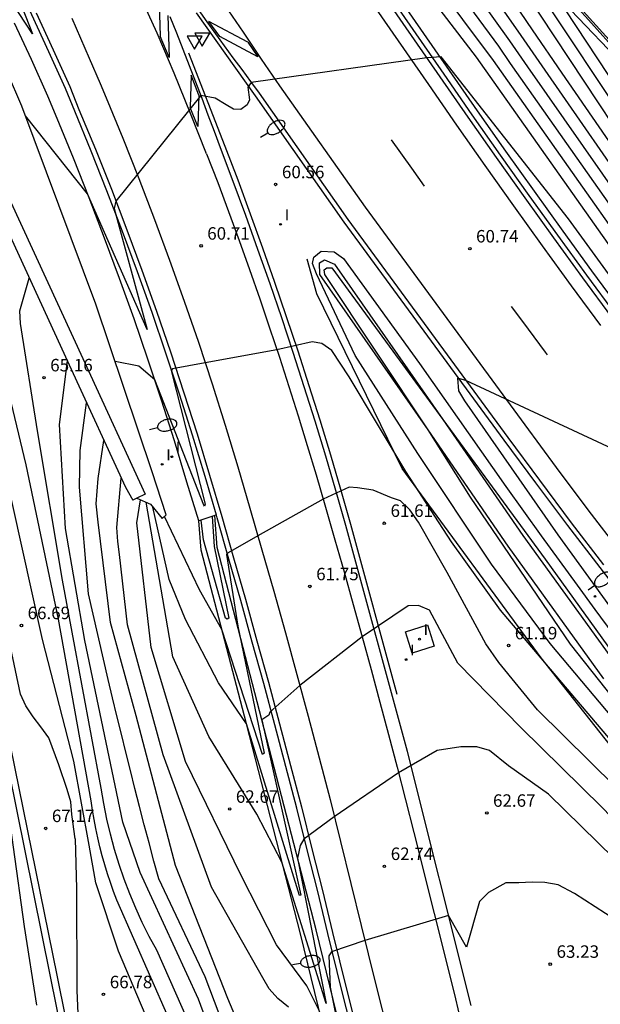
# Model space of a CAD drawing. Units: metres. Extents: x 582449 to 583823, y 4793833 to 4794614.
# Drawn here: x 583528 to 583563, y 4794193 to 4794252 of the extents above; entities that cross this region are included whole.
import ezdxf

# ---------------------------------------------------------------- set-up
doc = ezdxf.new("R2010")
doc.units = ezdxf.units.M
doc.header["$MEASUREMENT"] = 0
for name, color, linetype in [('020101', 3, 'Continuous'), ('020104', 34, 'Continuous'), ('020204', 9, 'Continuous'), ('020308', 9, 'Continuous'), ('060102', 9, 'Continuous'), ('060113', 4, 'Continuous'), ('060119', 9, 'Continuous'), ('060124', 9, 'Continuous'), ('060145', 9, 'Continuous'), ('070105', 6, 'Continuous'), ('070111', 6, 'Continuous'), ('070116', 6, 'Continuous'), ('220205', 1, 'Continuous'), ('250202', 9, 'Continuous'), ('260101', 9, 'Continuous'), ('260205', 9, 'Continuous'), ('270204', 9, 'Continuous'), ('270304', 9, 'Continuous')]:
    doc.layers.add(name, color=color, linetype=linetype)
doc.layers.add('020105', color=24, linetype='Continuous', lineweight=30)
doc.styles.add('ARIAL', font='arial.ttf', dxfattribs={"height": 1})
doc.styles.add('ROMANS', font='romans__.ttf', dxfattribs={"height": 1})

# ---------------------------------------------------------------- blocks, each defined once
blk = doc.blocks.new('COTAPU')
blk.add_circle((0, 0), 0.075)
blk = doc.blocks.new('SETRA')
at = {"linetype": 'Continuous'}
blk.add_lwpolyline([(0.451, 0.26), (-0.45, 0.26), (-0.001, -0.52)], close=True, dxfattribs=at)
blk = doc.blocks.new('REGELE')
blk.add_circle((0, 0), 0.055)
blk = doc.blocks.new('FAREDI')
blk.add_line((0, 0), (0.5, 0))
blk.add_lwpolyline([(0.5, 0, 0.159986), (0.538, -0.117, 0.106322), (0.675, -0.238, 0.071006), (0.858, -0.309, 0.057309), (1.099, -0.337, 0.057309), (1.339, -0.309, 0.071006), (1.522, -0.238, 0.106322), (1.659, -0.117, 0.159986), (1.697, 0, 0.159986), (1.659, 0.117, 0.106322), (1.522, 0.238, 0.071006), (1.339, 0.309, 0.057309), (1.099, 0.337, 0.057309), (0.858, 0.309, 0.071006), (0.675, 0.238, 0.106322), (0.538, 0.117, 0.159986)], format="xyb", close=True)
blk = doc.blocks.new('REIND')
blk.add_circle((0, 0), 0.055)

msp = doc.modelspace()

# ---------------------------------------------------------------- linework, layer by layer
at = {"layer": '020101', "elevation": 60.76}
msp.add_lwpolyline([(583614.53, 4794159.43), (583603.36, 4794166.17), (583594.3, 4794171.88), (583584.71, 4794180.3), (583583.65, 4794181.8), (583582.58, 4794183.29), (583581.51, 4794184.78), (583580.43, 4794186.26), (583579.34, 4794187.74), (583578.25, 4794189.22), (583577.15, 4794190.69), (583576.05, 4794192.15), (583574.94, 4794193.61), (583573.83, 4794195.07), (583572.7, 4794196.52), (583566.26, 4794205.4), (583559.77, 4794213.62), (583551.41, 4794225.01), (583546.27, 4794235.51), (583545.7, 4794237.58)], dxfattribs=at)
at = {"layer": '020104'}
for points in [[(583632.71, 4794181.83, 57), (583620.7, 4794190.49, 57), (583609.46, 4794199.6, 57), (583608.15, 4794200.6, 57), (583604.16, 4794203.7, 57), (583602.87, 4794204.73, 57), (583601.6, 4794205.77, 57), (583600.33, 4794206.83, 57), (583599.08, 4794207.9, 57), (583597.83, 4794208.98, 57), (583596.61, 4794210.08, 57), (583592.76, 4794213.25, 57), (583591.55, 4794214.38, 57), (583590.36, 4794215.52, 57), (583578.98, 4794226.6, 57), (583578.21, 4794227.28, 57), (583577.5, 4794228, 57), (583571.21, 4794234.94, 57), (583570.56, 4794235.73, 57), (583569.97, 4794236.56, 57), (583566.73, 4794241.65, 57), (583554.44, 4794260.27, 57)], [(583632.98, 4794175.57, 59.5), (583631.26, 4794176.68, 59.5), (583629.54, 4794177.78, 59.5), (583627.82, 4794178.9, 59.5), (583618.71, 4794185.69, 59.5), (583610.51, 4794192.6, 59.5), (583602.55, 4794198.54, 59.5), (583600.81, 4794200.04, 59.5), (583599.43, 4794201.27, 59.5), (583598.39, 4794202.22, 59.5), (583597.01, 4794203.46, 59.5), (583595.65, 4794204.71, 59.5), (583594.27, 4794205.95, 59.5), (583592.92, 4794207.22, 59.5), (583591.89, 4794208.18, 59.5), (583590.54, 4794209.45, 59.5), (583589.21, 4794210.73, 59.5), (583587.87, 4794212.01, 59.5), (583580.23, 4794219.85, 59.5), (583573.53, 4794227.62, 59.5), (583566.23, 4794236.18, 59.5), (583565.44, 4794237.42, 59.5), (583556.9, 4794249.54, 59.5), (583549.47, 4794259.49, 59.5)], [(583565.55, 4794238.5, 59), (583557.93, 4794249.35, 59), (583557.22, 4794250.39, 59), (583550.53, 4794259.5, 59)], [(583632.91, 4794177.9, 58.5), (583632.05, 4794178.46, 58.5), (583631.19, 4794179.01, 58.5), (583630.33, 4794179.57, 58.5), (583619.44, 4794187.53, 58.5), (583609.38, 4794195.83, 58.5), (583604.52, 4794199.46, 58.5), (583603.49, 4794200.27, 58.5), (583601.93, 4794201.57, 58.5), (583600.39, 4794202.88, 58.5), (583598.34, 4794204.68, 58.5), (583596.82, 4794206.02, 58.5), (583595.3, 4794207.36, 58.5), (583593.81, 4794208.73, 58.5), (583591.81, 4794210.58, 58.5), (583590.34, 4794211.98, 58.5), (583588.88, 4794213.38, 58.5), (583578.99, 4794223.32, 58.5), (583575.64, 4794227.2, 58.5), (583568.02, 4794235.85, 58.5), (583565.65, 4794239.57, 58.5), (583558.97, 4794249.15, 58.5), (583557.89, 4794250.72, 58.5), (583551.6, 4794259.5, 58.5)], [(583633.3, 4794178.8, 58), (583632.44, 4794179.35, 58), (583631.59, 4794179.9, 58), (583619.8, 4794188.45, 58), (583608.81, 4794197.44, 58), (583605.51, 4794199.92, 58), (583604.13, 4794201, 58), (583602.49, 4794202.33, 58), (583600.87, 4794203.68, 58), (583599, 4794205.29, 58), (583597.4, 4794206.67, 58), (583595.82, 4794208.07, 58), (583594.26, 4794209.48, 58), (583592.45, 4794211.15, 58), (583590.9, 4794212.6, 58), (583589.38, 4794214.07, 58), (583578.37, 4794225.05, 58), (583576.69, 4794226.99, 58), (583568.92, 4794235.68, 58), (583565.76, 4794240.65, 58), (583560, 4794248.96, 58), (583558.57, 4794251.04, 58), (583552.66, 4794259.51, 58)], [(583557.57, 4794256.79, 56.5), (583567.08, 4794242.45, 56.5)], [(583643.08, 4794177.33, 56), (583632.44, 4794185, 56), (583621.79, 4794192.73, 56), (583611.88, 4794200.69, 56), (583602.95, 4794207.63, 56), (583602.09, 4794208.32, 56), (583601.25, 4794209.03, 56), (583600.43, 4794209.76, 56), (583592.11, 4794216.3, 56), (583591.31, 4794217.05, 56), (583581.43, 4794226.25, 56), (583580.26, 4794227.25, 56), (583579.14, 4794228.28, 56), (583578.04, 4794229.35, 56), (583576.99, 4794230.45, 56), (583573.98, 4794233.77, 56), (583572.99, 4794234.94, 56), (583572.05, 4794236.15, 56), (583571.14, 4794237.38, 56), (583570.27, 4794238.64, 56), (583568.46, 4794241.48, 56), (583567.68, 4794242.8, 56), (583560.57, 4794253.59, 56)], [(583552.9, 4794249.69, 60.5), (583542.34, 4794248.21, 60.5)], [(583633.47, 4794173.11, 60.5), (583621.73, 4794181.07, 60.5), (583616.34, 4794185.33, 60.5), (583610.14, 4794190.77, 60.5), (583600.92, 4794197.72, 60.5), (583600.11, 4794198.53, 60.5), (583599.29, 4794199.32, 60.5), (583598.46, 4794200.1, 60.5), (583597.63, 4794200.87, 60.5), (583596.78, 4794201.63, 60.5), (583595.92, 4794202.38, 60.5), (583595.05, 4794203.12, 60.5), (583594.17, 4794203.85, 60.5), (583593.29, 4794204.56, 60.5), (583592.39, 4794205.26, 60.5), (583591.49, 4794205.95, 60.5), (583586.07, 4794210.98, 60.5), (583578.76, 4794218.89, 60.5), (583572.57, 4794225.75, 60.5), (583567.44, 4794231.72, 60.5), (583561.41, 4794240.02, 60.5), (583553.75, 4794249.75, 60.5), (583552.9, 4794249.69, 60.5)], [(583537.13, 4794189.45, 66.5), (583534.35, 4794195.98, 66.5), (583532.99, 4794200.08, 66.5), (583532.59, 4794202.35, 66.5), (583531.67, 4794207.4, 66.5), (583529.78, 4794214.72, 66.5), (583527.38, 4794225.58, 66.5), (583525.35, 4794232.42, 66.5), (583521.74, 4794244.92, 66.5), (583520.5, 4794247.47, 66.5), (583518.89, 4794248.85, 66.5)], [(583538.34, 4794189.74, 66), (583534.25, 4794199.04, 66), (583534.05, 4794199.57, 66), (583533.87, 4794200.1, 66), (583533.69, 4794200.63, 66), (583533.53, 4794201.17, 66), (583533.38, 4794201.71, 66), (583533.24, 4794202.25, 66), (583533.11, 4794202.8, 66), (583532.99, 4794203.35, 66), (583532.89, 4794203.9, 66), (583532.8, 4794204.45, 66), (583532.71, 4794205.01, 66), (583530.75, 4794215.95, 66), (583528.8, 4794225.22, 66), (583525.97, 4794236.94, 66), (583524.17, 4794244.08, 66), (583522.46, 4794248.25, 66)], [(583542.34, 4794248.21, 60.5), (583542.14, 4794247.92, 60.5), (583542.23, 4794247.17, 60.5), (583542.1, 4794246.87, 60.5), (583541.7, 4794246.59, 60.5), (583541.27, 4794246.61, 60.5), (583540.82, 4794246.87, 60.5), (583540.17, 4794247.27, 60.5), (583539.31, 4794247.42, 60.5)], [(583539.31, 4794247.42, 60.5), (583534.2, 4794241.08, 60.5)], [(583534.2, 4794241.08, 60.5), (583534.09, 4794240.64, 60.5), (583536.08, 4794233.35, 60.5), (583532.5, 4794241.51, 60.5), (583528.76, 4794246.2, 60.5)], [(583531.27, 4794205.7, 67), (583530.77, 4794207.19, 67), (583530.16, 4794208.81, 67), (583529.69, 4794209.46, 67), (583529.23, 4794210.07, 67), (583528.78, 4794210.74, 67), (583528.46, 4794211.43, 67), (583527.48, 4794216.08, 67), (583525.17, 4794226.43, 67), (583523.11, 4794234.95, 67), (583521.28, 4794241.65, 67)], [(583567.39, 4794206.05, 60.5), (583560.31, 4794214.48, 60.5), (583556.77, 4794219.24, 60.5), (583552.35, 4794225.91, 60.5), (583548.59, 4794231.79, 60.5), (583546.25, 4794236.7, 60.5), (583546.02, 4794237.33, 60.5), (583546.1, 4794237.7, 60.5), (583546.54, 4794238.06, 60.5)], [(583546.54, 4794238.06, 60.5), (583547.32, 4794238.03, 60.5), (583547.88, 4794237.62, 60.5), (583552.46, 4794231.31, 60.5), (583557.64, 4794223.92, 60.5), (583558.7, 4794222.44, 60.5), (583559.77, 4794220.95, 60.5), (583560.84, 4794219.47, 60.5), (583561.92, 4794217.99, 60.5), (583563, 4794216.52, 60.5), (583564.08, 4794215.05, 60.5)], [(583539.32, 4794190.01, 65.5), (583536.65, 4794196.04, 65.5), (583536.2, 4794196.86, 65.5), (583535.78, 4794197.7, 65.5), (583535.39, 4794198.56, 65.5), (583535.03, 4794199.43, 65.5), (583534.7, 4794200.31, 65.5), (583534.39, 4794201.2, 65.5), (583534.12, 4794202.1, 65.5), (583533.87, 4794203.01, 65.5), (583533.66, 4794203.92, 65.5), (583533.48, 4794204.85, 65.5), (583533.32, 4794205.78, 65.5), (583530.98, 4794218.28, 65.5), (583529.48, 4794227.27, 65.5), (583528.46, 4794233.72, 65.5), (583528.43, 4794234.48, 65.5), (583528.99, 4794236.45, 65.5)], [(583567.22, 4794204.82, 61), (583559.99, 4794213.34, 61), (583557.32, 4794216.49, 61), (583554.38, 4794220.6, 61), (583551.62, 4794224.83, 61), (583548.23, 4794230.52, 61), (583547.18, 4794232.09, 61), (583546.58, 4794232.52, 61), (583546, 4794232.62, 61), (583543.88, 4794232.14, 61), (583539.57, 4794231.35, 61), (583537.6, 4794231, 61), (583537.53, 4794230.89, 61), (583539.57, 4794222.86, 61), (583539.53, 4794222.74, 61), (583539.49, 4794222.79, 61), (583536.53, 4794230.34, 61), (583535.57, 4794231.16, 61), (583534.16, 4794231.43, 61)], [(583555.24, 4794230.3, 61), (583554.73, 4794230.43, 61), (583554.8, 4794229.67, 61), (583555.16, 4794229.06, 61), (583560.76, 4794221.01, 61), (583565.13, 4794214.98, 61)], [(583573.43, 4794221.81, 61), (583555.24, 4794230.3, 61)], [(583546.28, 4794178.25, 64.5), (583545.74, 4794178.85, 64.5), (583545.27, 4794179.54, 64.5), (583544.84, 4794180.2, 64.5), (583544.49, 4794180.87, 64.5), (583542.92, 4794184.97, 64.5), (583541.58, 4794189.08, 64.5), (583539.57, 4794194.44, 64.5), (583536.77, 4794200.32, 64.5), (583536.48, 4794201.4, 64.5), (583536.19, 4794202.49, 64.5), (583535.9, 4794203.58, 64.5), (583535.62, 4794204.67, 64.5), (583535.34, 4794205.76, 64.5), (583535.07, 4794206.85, 64.5), (583534.8, 4794207.94, 64.5), (583534.53, 4794209.03, 64.5), (583534.26, 4794210.13, 64.5), (583534, 4794211.22, 64.5), (583533.74, 4794212.31, 64.5), (583532.56, 4794217.47, 64.5), (583532.01, 4794223.87, 64.5), (583532.05, 4794226.08, 64.5), (583532.44, 4794228.94, 64.5)], [(583543.42, 4794187.25, 64), (583540.93, 4794193.14, 64), (583537.79, 4794201.14, 64), (583535.41, 4794210.13, 64), (583533.87, 4794215.74, 64), (583533.14, 4794221.78, 64), (583533.02, 4794222.88, 64), (583533.07, 4794223.63, 64), (583533.14, 4794224.4, 64), (583533.48, 4794226.68, 64)], [(583544.57, 4794192.61, 63.5), (583543.94, 4794193.14, 63.5), (583543.42, 4794193.71, 63.5), (583543.04, 4794194.37, 63.5), (583539.94, 4794199.83, 63.5), (583537.05, 4794207.78, 63.5), (583534.89, 4794215.6, 63.5), (583534.41, 4794219.83, 63.5), (583534.31, 4794220.62, 63.5), (583534.26, 4794221.45, 63.5), (583534.52, 4794224.42, 63.5)], [(583565.84, 4794204.28, 61.5), (583559.54, 4794210.49, 61.5), (583557.21, 4794213.34, 61.5), (583556.43, 4794214.45, 61.5), (583554.11, 4794218.74, 61.5), (583552.4, 4794221.78, 61.5), (583551.87, 4794222.51, 61.5), (583551.31, 4794223.05, 61.5), (583550.76, 4794223.23, 61.5), (583549.66, 4794223.7, 61.5), (583548.73, 4794223.84, 61.5), (583548.23, 4794223.87, 61.5), (583546.66, 4794223.16, 61.5), (583542.74, 4794220.95, 61.5), (583540.94, 4794219.92, 61.5), (583540.84, 4794219.83, 61.5), (583541.52, 4794215.52, 61.5), (583543.11, 4794207.89, 61.5), (583543.02, 4794207.81, 61.5), (583540.56, 4794215.32, 61.5), (583539.22, 4794217.7, 61.5), (583537.12, 4794222.11, 61.5)], [(583564.26, 4794197.85, 63), (583561.77, 4794199.45, 63), (583560.78, 4794199.97, 63), (583559.98, 4794200.11, 63), (583559.22, 4794200.12, 63), (583558.42, 4794200.09, 63), (583557.64, 4794200.08, 63), (583556.59, 4794199.5, 63), (583556.05, 4794198.96, 63), (583555.28, 4794196.23, 63), (583554.2, 4794198.12, 63), (583549.16, 4794196.63, 63), (583547.15, 4794195.94, 63), (583546.99, 4794195.69, 63), (583547.08, 4794193.82, 63), (583548.76, 4794185.41, 63), (583546.41, 4794192.42, 63), (583545.67, 4794193.89, 63), (583543.85, 4794196.37, 63), (583541.72, 4794200.52, 63), (583538.38, 4794207.39, 63), (583536.32, 4794214.24, 63), (583535.45, 4794221.74, 63), (583535.68, 4794223.12, 63)], [(583585.57, 4794180.48, 62), (583581.8, 4794184.37, 62), (583576.06, 4794190.99, 62), (583570.3, 4794197.5, 62), (583563.41, 4794204.64, 62), (583558.57, 4794209.41, 62), (583554.76, 4794213.29, 62), (583553.05, 4794216.49, 62), (583552.39, 4794216.76, 62), (583551.76, 4794216.74, 62), (583549.01, 4794214.87, 62), (583545.26, 4794211.95, 62), (583543.45, 4794210.35, 62), (583543.4, 4794210.16, 62), (583542.98, 4794209.88, 62), (583545.31, 4794199.35, 62), (583545.23, 4794199.32, 62), (583542.04, 4794209.64, 62), (583540.36, 4794212.12, 62), (583538.39, 4794215.92, 62), (583537.41, 4794218.33, 62), (583536.41, 4794222.68, 62)], [(583539.98, 4794222.11, 61), (583540.11, 4794220.32, 61), (583540.98, 4794216.01, 61), (583540.89, 4794215.95, 61), (583540.79, 4794216.01, 61), (583539.47, 4794220.72, 61), (583539.32, 4794221.89, 61)], [(583531.75, 4794202.74, 67), (583531.55, 4794204.19, 67), (583531.49, 4794204.95, 67), (583531.27, 4794205.7, 67)], [(583531.75, 4794202.74, 67), (583531.83, 4794199.74, 67), (583531.84, 4794193.62, 67), (583532.07, 4794188.51, 67)]]:
    msp.add_polyline3d(points, dxfattribs=at)
at = {"layer": '020105'}
for points in [[(583545.23, 4794263.72, 60), (583542.2, 4794267.28, 60), (583538.65, 4794271.93, 60), (583537.8, 4794272.94, 60), (583537.5, 4794272.84, 60), (583536.44, 4794270.45, 60), (583533.69, 4794262.32, 60), (583533.51, 4794261.86, 60), (583533.1, 4794261.56, 60), (583528.18, 4794258.81, 60), (583526.46, 4794258.04, 60), (583529.18, 4794251.13, 60), (583526.3, 4794255.52, 60), (583525.34, 4794256.58, 60), (583520.62, 4794263.33, 60)], [(583671.44, 4794157.8, 57.5), (583659.48, 4794163.64, 57.5), (583645.85, 4794171.88, 57.5), (583632.84, 4794180.24, 57.5), (583620.16, 4794189.37, 57.5), (583608.25, 4794199.05, 57.5), (583606.5, 4794200.38, 57.5), (583604.77, 4794201.73, 57.5), (583603.05, 4794203.1, 57.5), (583601.35, 4794204.49, 57.5), (583599.66, 4794205.9, 57.5), (583597.99, 4794207.33, 57.5), (583596.33, 4794208.77, 57.5), (583594.7, 4794210.24, 57.5), (583593.08, 4794211.72, 57.5), (583591.47, 4794213.23, 57.5), (583589.88, 4794214.75, 57.5), (583577.75, 4794226.78, 57.5), (583569.82, 4794235.52, 57.5), (583565.87, 4794241.73, 57.5), (583561.03, 4794248.76, 57.5), (583559.24, 4794251.37, 57.5), (583553.73, 4794259.51, 57.5), (583549.25, 4794266.11, 57.5)], [(583633.01, 4794174.4, 60), (583630.86, 4794175.79, 60), (583628.72, 4794177.17, 60), (583626.57, 4794178.56, 60), (583618.35, 4794184.77, 60), (583611.07, 4794190.99, 60), (583601.56, 4794198.08, 60), (583600.25, 4794199.27, 60), (583598.95, 4794200.46, 60), (583597.65, 4794201.65, 60), (583596.35, 4794202.85, 60), (583595.06, 4794204.05, 60), (583593.76, 4794205.25, 60), (583592.48, 4794206.46, 60), (583591.19, 4794207.67, 60), (583589.91, 4794208.88, 60), (583588.64, 4794210.1, 60), (583587.37, 4794211.33, 60), (583580.85, 4794218.12, 60), (583572.47, 4794227.83, 60), (583565.33, 4794236.34, 60), (583555.87, 4794249.74, 60), (583548.4, 4794259.49, 60)], [(583552.97, 4794227.33, 60), (583546.76, 4794236.67, 60), (583546.71, 4794236.94, 60), (583546.87, 4794237.07, 60), (583547.18, 4794237.06, 60), (583553.86, 4794227.95, 60), (583560, 4794219.54, 60), (583564.75, 4794212.95, 60), (583570.75, 4794205.22, 60), (583578.04, 4794196.52, 60), (583584.69, 4794189.44, 60), (583587.79, 4794186.29, 60), (583595.95, 4794178.53, 60), (583599.46, 4794175.46, 60), (583599.6, 4794175.27, 60), (583599.61, 4794175.03, 60)], [(583544.47, 4794177.78, 65), (583544.05, 4794178.47, 65), (583543.7, 4794179.18, 65), (583542.49, 4794182.43, 65), (583540.42, 4794189.67, 65), (583539.17, 4794193.09, 65), (583535.65, 4794200.71, 65), (583534.61, 4794203.73, 65), (583532.34, 4794214.65, 65), (583531.16, 4794221.4, 65), (583530.81, 4794227.65, 65), (583531.28, 4794231.47, 65)], [(583632.55, 4794151.46, 60), (583628.45, 4794153.74, 60), (583622.16, 4794157.41, 60), (583616.97, 4794160.61, 60), (583613.44, 4794162.91, 60), (583606.07, 4794168.15, 60), (583599.91, 4794172.18, 60), (583598.26, 4794173.41, 60), (583596.72, 4794174.97, 60), (583588.88, 4794182.87, 60), (583581.35, 4794190.54, 60), (583576.33, 4794196.21, 60), (583572.77, 4794200.33, 60), (583567.12, 4794207.39, 60), (583561.53, 4794214.44, 60), (583555.51, 4794223.28, 60), (583552.97, 4794227.33, 60)], [(583529.44, 4794192.74, 67.5), (583528.7, 4794197.47, 67.5), (583526.69, 4794211.78, 67.5), (583524.06, 4794225.26, 67.5)], [(583564.15, 4794201.55, 62.5), (583560.21, 4794205.42, 62.5), (583557.81, 4794207.13, 62.5), (583556.65, 4794208.04, 62.5), (583555.9, 4794208.26, 62.5), (583554.93, 4794208.27, 62.5), (583553.52, 4794208.05, 62.5), (583551.18, 4794206.71, 62.5), (583547.33, 4794204.05, 62.5), (583545.49, 4794202.71, 62.5), (583545.28, 4794202.33, 62.5), (583545.12, 4794201.58, 62.5), (583546.83, 4794192.83, 62.5), (583544.18, 4794201.34, 62.5), (583542.67, 4794204.22, 62.5), (583539.78, 4794208.88, 62.5), (583537.63, 4794213.67, 62.5), (583536.01, 4794222.97, 62.5)]]:
    msp.add_polyline3d(points, dxfattribs=at)
at = {"layer": '060102'}
for points, elevation in [([(583564.02, 4794234.09), (583562.26, 4794236.47), (583560.53, 4794238.87), (583558.8, 4794241.27), (583557.08, 4794243.69), (583555.38, 4794246.12), (583553.69, 4794248.55), (583543.75, 4794262.89)], 55.88), ([(583529.4, 4794252.39), (583530.43, 4794250.18), (583531.42, 4794247.96), (583531.98, 4794246.59), (583532.98, 4794244.2), (583533.93, 4794241.79), (583534.86, 4794239.35), (583535.76, 4794236.92), (583536.64, 4794234.47), (583537.48, 4794232.02), (583538.29, 4794229.55), (583539.08, 4794227.08), (583539.83, 4794224.59), (583540.56, 4794222.11), (583541.27, 4794219.63), (583541.98, 4794217.14), (583542.68, 4794214.64), (583543.37, 4794212.16), (583544.04, 4794209.65), (583544.7, 4794207.15), (583545.35, 4794204.65), (583545.98, 4794202.14), (583546.61, 4794199.63), (583547.22, 4794197.11), (583548.07, 4794193.69), (583548.92, 4794190.29)], 32.16), ([(583539.15, 4794252.59), (583539.66, 4794251.86), (583540.18, 4794251.14), (583540.7, 4794250.42), (583541.23, 4794249.7), (583541.76, 4794248.99), (583542.29, 4794248.27), (583542.82, 4794247.56), (583548.15, 4794239.97), (583557.76, 4794226.87), (583559.66, 4794224.29), (583561.57, 4794221.74), (583563.52, 4794219.2)], 62.14), ([(583555.55, 4794192.71), (583551.73, 4794207.99), (583548.02, 4794221.58), (583547.42, 4794223.67), (583546.81, 4794225.75), (583546.17, 4794227.84), (583545.52, 4794229.91), (583544.85, 4794231.98), (583544.17, 4794234.05), (583543.47, 4794236.11), (583542.74, 4794238.16), (583542.01, 4794240.21), (583541.25, 4794242.25), (583540.48, 4794244.28), (583540.12, 4794245.27), (583539.75, 4794246.25), (583539.38, 4794247.24), (583539.01, 4794248.23), (583538.63, 4794249.21), (583538.25, 4794250.19), (583537.86, 4794251.18), (583537.47, 4794252.15)], 62.14)]:
    msp.add_lwpolyline(points, dxfattribs=dict(at, elevation=elevation))
at = {"layer": '060113'}
for points, elevation in [([(583576.933, 4794236.837), (583575.33, 4794238.5), (583573.93, 4794239.94), (583572.32, 4794241.63), (583570.73, 4794243.32), (583569.15, 4794245.01), (583567.57, 4794246.71), (583566, 4794248.41), (583564.43, 4794250.13), (583562.88, 4794251.85), (583561.33, 4794253.57)], 52.09), ([(583539.19, 4794221.85), (583538.46, 4794224.18), (583537.72, 4794226.66), (583536.93, 4794229.11), (583536.12, 4794231.57), (583535.29, 4794234), (583534.41, 4794236.43), (583533.52, 4794238.85), (583532.59, 4794241.27), (583531.65, 4794243.66), (583530.66, 4794246.04), (583530.11, 4794247.38), (583529.13, 4794249.59), (583528.1, 4794251.78)], 60.92), ([(583563.54, 4794212.36), (583557.78, 4794220.34), (583552.97, 4794227.33), (583546.45, 4794236.66), (583546.43, 4794237.37), (583546.73, 4794237.55), (583547.34, 4794237.28), (583553.86, 4794227.95), (583558.67, 4794220.97), (583564.41, 4794213.01)], 60.09), ([(583554.451, 4794162.217), (583550.57, 4794179.52), (583546.24, 4794197.26), (583542.98, 4794209.88), (583540.29, 4794220.26), (583540.14, 4794222.167)], 60.92), ([(583553.5, 4794161.99), (583549.62, 4794179.3), (583545.29, 4794197.02), (583542.04, 4794209.64), (583539.32, 4794220.1), (583539.19, 4794221.85)], 60.92)]:
    msp.add_lwpolyline(points, dxfattribs=dict(at, elevation=elevation))
at = {"layer": '060119'}
for points, elevation in [([(583543.91, 4794263.13), (583553.91, 4794248.7), (583555.6, 4794246.27), (583557.3, 4794243.84), (583559.02, 4794241.42), (583560.75, 4794239.03), (583562.48, 4794236.63), (583564.23, 4794234.25)], 58.86), ([(583540.24, 4794222.2), (583539.56, 4794224.51), (583538.81, 4794227), (583538.02, 4794229.46), (583537.21, 4794231.93), (583536.37, 4794234.38), (583535.49, 4794236.82), (583534.59, 4794239.25), (583533.66, 4794241.69), (583532.71, 4794244.09), (583531.72, 4794246.48), (583531.16, 4794247.84), (583530.17, 4794250.06), (583529.14, 4794252.27), (583528.1, 4794254.47)], 60.24), ([(583565.28, 4794216.51), (583563.31, 4794219.04), (583561.36, 4794221.58), (583559.44, 4794224.13), (583557.54, 4794226.71), (583547.93, 4794239.81), (583542.6, 4794247.41), (583539.04, 4794252.4)], 61.4), ([(583538.56, 4794249.99), (583540.75, 4794244.38), (583541.52, 4794242.35), (583542.28, 4794240.31), (583543.01, 4794238.26), (583543.74, 4794236.21), (583544.44, 4794234.14), (583545.13, 4794232.07), (583545.8, 4794230), (583546.45, 4794227.93), (583547.09, 4794225.83), (583547.7, 4794223.75), (583548.3, 4794221.66), (583551.09, 4794211.44)], 60.49), ([(583560.23, 4794138.86), (583555.78, 4794159.48), (583555.03, 4794162.91), (583554.26, 4794166.32), (583553.49, 4794169.75), (583552.7, 4794173.16), (583551.9, 4794176.58), (583551.1, 4794179.99), (583550.3, 4794183.4), (583549.47, 4794186.81), (583548.64, 4794190.22), (583547.79, 4794193.62), (583546.94, 4794197.04), (583546.33, 4794199.56), (583545.7, 4794202.07), (583545.07, 4794204.58), (583544.42, 4794207.08), (583543.76, 4794209.58), (583543.09, 4794212.08), (583542.4, 4794214.56), (583541.7, 4794217.06), (583540.99, 4794219.55), (583540.29, 4794222.03), (583540.24, 4794222.2)], 60.24)]:
    msp.add_lwpolyline(points, dxfattribs=dict(at, elevation=elevation))
at = {"layer": '060124', "elevation": 62.05}
msp.add_lwpolyline([(583552.01, 4794213.89), (583551.6, 4794215.19), (583552.93, 4794215.61), (583553.34, 4794214.31)], close=True, dxfattribs=at)
at = {"layer": '060145', "elevation": 60.77}
msp.add_lwpolyline([(583564.968, 4794233.258), (583565.31, 4794233.51), (583564.57, 4794234.5), (583562.82, 4794236.88), (583561.09, 4794239.27), (583559.36, 4794241.67), (583557.64, 4794244.09), (583555.94, 4794246.51), (583554.26, 4794248.94), (583544.31, 4794263.29), (583533.37, 4794278.79), (583531.68, 4794281.15), (583529.97, 4794283.51), (583528.23, 4794285.85)], dxfattribs=at)
at = {"layer": '070105'}
for points, elevation in [([(583520.09, 4794247.62), (583522.1, 4794237.53), (583524.69, 4794224.67), (583527.6, 4794209.53), (583530.64, 4794194.54), (583533.78, 4794179.02), (583536.78, 4794163.85), (583539.83, 4794148.5), (583540.23, 4794146.54)], 69.15), ([(583533.199, 4794179.99), (583530.27, 4794194.46), (583527.23, 4794209.46), (583524.32, 4794224.6), (583521.73, 4794237.46), (583519.81, 4794247.11), (583504.51, 4794241.29), (583477.11, 4794237.84), (583460.68, 4794235.68), (583460.33, 4794226.13), (583460.118, 4794226.136)], 69.15), ([(583526.93, 4794240.94), (583531.51, 4794230.97), (583534.77, 4794223.88), (583535.22, 4794223.1)], 57.4), ([(583540.14, 4794222.167), (583539.19, 4794221.85)], 61.07), ([(583540.24, 4794222.2), (583540.14, 4794222.167)], 61.07)]:
    msp.add_lwpolyline(points, dxfattribs=dict(at, elevation=elevation))
at = {"layer": '070111'}
for points, elevation in [([(583526.85, 4794293.11), (583528.91, 4794290.7), (583530.76, 4794288.59), (583532.58, 4794286.51), (583534.4, 4794284.41), (583536.23, 4794282.31), (583538.05, 4794280.2), (583539.87, 4794278.1), (583541.69, 4794276), (583543.49, 4794273.9), (583545.3, 4794271.78), (583547.11, 4794269.67), (583548.91, 4794267.56), (583556.63, 4794258.7), (583558.16, 4794256.97), (583559.69, 4794255.22), (583561.24, 4794253.49), (583562.79, 4794251.77), (583564.34, 4794250.05), (583565.91, 4794248.33), (583567.48, 4794246.63), (583569.06, 4794244.93), (583570.64, 4794243.24)], 52.09), ([(583535.467, 4794223.217), (583536.27, 4794222.85), (583536.98, 4794221.99), (583537.23, 4794222.21), (583536.38, 4794224.81), (583532.99, 4794234.89), (583528.54, 4794246.78), (583527.69, 4794248.78)], 60.48)]:
    msp.add_lwpolyline(points, dxfattribs=dict(at, elevation=elevation))
at = {"layer": '070116'}
for points, elevation in [([(583561.09, 4794253.03), (583562.44, 4794251.62), (583563.79, 4794250.21), (583565.15, 4794248.8), (583566.51, 4794247.4), (583567.88, 4794246.01), (583569.26, 4794244.62), (583570.64, 4794243.24)], 54.14), ([(583527.77, 4794241.28), (583532.33, 4794231.35), (583535.96, 4794223.45), (583535.467, 4794223.217)], 63.32), ([(583535.467, 4794223.217), (583535.22, 4794223.1)], 63.32)]:
    msp.add_lwpolyline(points, dxfattribs=dict(at, elevation=elevation))
at = {"layer": '260101'}
for points in [[(583544.05, 4794248.01, 60.52), (583542.95, 4794249.62, 60.44), (583541.86, 4794251.23, 60.36), (583540.76, 4794252.84, 60.29), (583539.66, 4794254.44, 60.22), (583538.56, 4794256.04, 60.16), (583537.45, 4794257.65, 60.1), (583536.34, 4794259.24, 60.04), (583535.23, 4794260.84, 59.99), (583534.12, 4794262.44, 59.94), (583533, 4794264.03, 59.89), (583531.88, 4794265.62, 59.85), (583530.86, 4794267.08, 59.81), (583529.83, 4794268.53, 59.76), (583528.81, 4794269.98, 59.71), (583527.78, 4794271.43, 59.66)], [(583539.65, 4794243.92, 60.63), (583538.69, 4794246.35, 60.51), (583537.7, 4794248.77, 60.39), (583536.67, 4794251.17, 60.28), (583535.6, 4794253.56, 60.19), (583534.5, 4794255.93, 60.1), (583533.36, 4794258.28, 60.02), (583532.18, 4794260.62, 59.94), (583530.97, 4794262.93, 59.88), (583529.72, 4794265.23, 59.83), (583528.44, 4794267.51, 59.78), (583527.12, 4794269.77, 59.74)], [(583563.35, 4794233.59, 60.75), (583561.59, 4794235.98, 60.71), (583559.85, 4794238.38, 60.66), (583558.12, 4794240.79, 60.63), (583556.4, 4794243.21, 60.59), (583554.7, 4794245.64, 60.56), (583553.01, 4794248.08, 60.53), (583543.07, 4794262.41, 60.24)], [(583536.77, 4794253.59, 60.26), (583536.86, 4794250.99, 60.3)], [(583537.32, 4794252.23, 60.26), (583537.41, 4794249.71, 60.35)], [(583531.54, 4794252.08, 60.12), (583532.59, 4794249.68, 60.21), (583533.25, 4794248.15, 60.27)], [(583542.14, 4794250.63, 60.45), (583539.78, 4794251.88, 60.49)], [(583540.44, 4794250.97, 60.49), (583539.78, 4794251.88, 60.49)], [(583537.41, 4794249.71, 60.35), (583536.86, 4794250.99, 60.3)], [(583542.73, 4794249.75, 60.43), (583540.44, 4794250.97, 60.49)], [(583542.14, 4794250.63, 60.45), (583542.73, 4794249.75, 60.43)], [(583533.25, 4794248.15, 60.27), (583533.62, 4794247.28, 60.31), (583534.62, 4794244.86, 60.41), (583535.58, 4794242.43, 60.51), (583536.52, 4794239.98, 60.62), (583537.43, 4794237.53, 60.72), (583538.31, 4794235.06, 60.83), (583539.16, 4794232.59, 60.94), (583539.98, 4794230.1, 61.06), (583540.77, 4794227.61, 61.17), (583541.53, 4794225.1, 61.29), (583542.26, 4794222.61, 61.42), (583542.98, 4794220.12, 61.54), (583543.69, 4794217.62, 61.68), (583544.39, 4794215.12, 61.82), (583545.08, 4794212.62, 61.96), (583545.75, 4794210.11, 62.11), (583546.42, 4794207.6, 62.27), (583547.07, 4794205.09, 62.43), (583547.7, 4794202.57, 62.6), (583548.33, 4794200.05, 62.77), (583548.94, 4794197.53, 62.95), (583549.79, 4794194.12, 63.14), (583550.64, 4794190.71, 63.34)], [(583538.73, 4794248.64, 60.37), (583538.66, 4794246.71, 60.48)], [(583539.19, 4794247.44, 60.37), (583538.73, 4794248.64, 60.37)], [(583564.54, 4794219.99, 61.23), (583562.6, 4794222.52, 61.17), (583560.69, 4794225.06, 61.11), (583558.8, 4794227.63, 61.04), (583549.2, 4794240.72, 60.7), (583544.05, 4794248.01, 60.52)], [(583539.19, 4794247.44, 60.37), (583539.12, 4794245.56, 60.55)], [(583539.12, 4794245.56, 60.55), (583538.66, 4794246.71, 60.48)], [(583552.75, 4794241.97, 60.59), (583551.98, 4794243.05, 60.57), (583550.76, 4794244.77, 60.54)], [(583539.65, 4794243.92, 60.63), (583540.32, 4794242.19, 60.66), (583540.97, 4794240.45, 60.7), (583541.61, 4794238.71, 60.75), (583542.23, 4794236.97, 60.81), (583542.85, 4794235.21, 60.87), (583543.44, 4794233.46, 60.94), (583544.03, 4794231.7, 61.02), (583544.6, 4794229.93, 61.1), (583545.16, 4794228.17, 61.2), (583545.7, 4794226.39, 61.3), (583546.23, 4794224.61, 61.41), (583546.8, 4794222.67, 61.53), (583547.36, 4794220.72, 61.65), (583547.92, 4794218.78, 61.77), (583548.46, 4794216.83, 61.89), (583549.01, 4794214.87, 62), (583549.54, 4794212.92, 62.12), (583550.07, 4794210.96, 62.24), (583550.58, 4794209, 62.36), (583551.1, 4794207.04, 62.48), (583551.6, 4794205.08, 62.6), (583552.1, 4794203.12, 62.72), (583554.55, 4794193.38, 63.35), (583555.08, 4794191.14, 63.46)], [(583560.15, 4794231.83, 60.83), (583560.02, 4794232, 60.82), (583558.67, 4794233.83, 60.77), (583557.99, 4794234.74, 60.75)]]:
    msp.add_polyline3d(points, dxfattribs=at)

# ---------------------------------------------------------------- block references
at = {"layer": '020204'}
for p in [(583543.8, 4794242.08, 60.56), (583539.32, 4794238.39, 60.71), (583555.48, 4794238.22, 60.74), (583529.88, 4794230.46, 65.16), (583550.33, 4794221.71, 61.61), (583545.86, 4794217.91, 61.75), (583528.52, 4794215.56, 66.69), (583557.81, 4794214.36, 61.19), (583541.04, 4794204.53, 62.67), (583556.5, 4794204.29, 62.67), (583529.98, 4794203.36, 67.17), (583550.34, 4794201.08, 62.74), (583560.31, 4794195.2, 63.23), (583533.45, 4794193.38, 66.78)]:
    msp.add_blockref('COTAPU', p, dxfattribs=at)
at = {"layer": '220205'}
msp.add_blockref('REGELE', (583563, 4794217.31, 60.98), dxfattribs=at)
at = {"layer": '250202'}
for p, rotation in [((583542.9, 4794244.92, 60.52), 32.29999997993315), ((583536.22, 4794227.34, 61.11), 14.09999999419771), ((583562.59, 4794217.7, 60.95), 35.00999998068514), ((583544.81, 4794195.17, 62.87), 10.4200000004468)]:
    msp.add_blockref('FAREDI', p, dxfattribs=dict(at, rotation=rotation))
at = {"layer": '260205'}
for p in [(583539.39, 4794250.92, 60.35), (583538.93, 4794250.74, 60.35)]:
    msp.add_blockref('SETRA', p, dxfattribs=at)
at = {"layer": '270204'}
for p in [(583544.1, 4794239.68, 60.96), (583537.56, 4794225.71, 61.2), (583536.98, 4794225.25, 61.18), (583552.45, 4794214.74, 62.05), (583551.64, 4794213.51, 62.02)]:
    msp.add_blockref('REIND', p, dxfattribs=at)

# ---------------------------------------------------------------- texts
at = {"layer": '020308', "style": 'ARIAL'}
for s, p in [('60.56', (583544.18, 4794242.45, 60.56)), ('60.71', (583539.69, 4794238.76, 60.71)), ('60.74', (583555.85, 4794238.59, 60.74)), ('65.16', (583530.25, 4794230.84, 65.16)), ('61.61', (583550.71, 4794222.09, 61.61)), ('61.75', (583546.24, 4794218.28, 61.75)), ('66.69', (583528.89, 4794215.94, 66.69)), ('61.19', (583558.18, 4794214.73, 61.19)), ('62.67', (583541.41, 4794204.9, 62.67)), ('62.67', (583556.87, 4794204.66, 62.67)), ('67.17', (583530.35, 4794203.74, 67.17)), ('62.74', (583550.72, 4794201.46, 62.74)), ('63.23', (583560.69, 4794195.58, 63.23)), ('66.78', (583533.83, 4794193.75, 66.78))]:
    msp.add_text(s, height=0.75, dxfattribs=at).set_placement(p)
at = {"layer": '270304', "style": 'ROMANS'}
for p in [(583544.35, 4794239.93, 60.96), (583537.81, 4794225.96, 61.2), (583537.23, 4794225.5, 61.18), (583552.7, 4794214.99, 62.05), (583551.89, 4794213.76, 62.02)]:
    msp.add_text('I', height=0.65, dxfattribs=at).set_placement(p)

doc.saveas('drawing.dxf')
